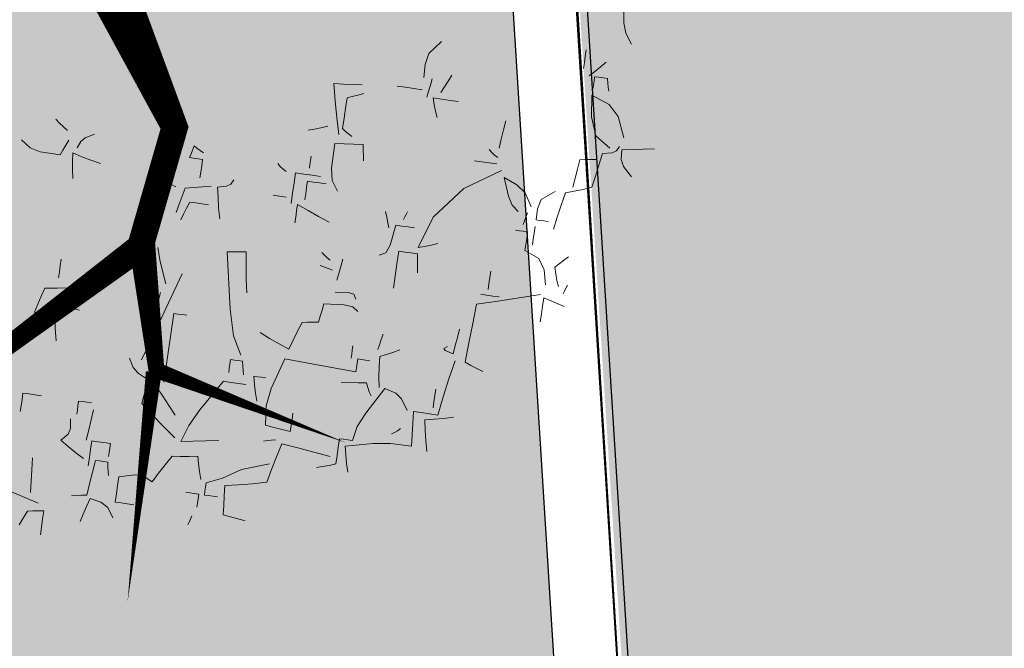
# Model space of a CAD drawing. Units: millimetres. Extents: x 686256 to 686670, y 2466108 to 2466442.
# Drawn here: x 686458 to 686461, y 2466188 to 2466190 of the extents above; entities that cross this region are included whole.
import ezdxf

# ---------------------------------------------------------------- set-up
doc = ezdxf.new("R2010")
doc.units = ezdxf.units.MM
for name, color, linetype in [('C.C. ROAD', 253, 'Continuous'), ('PAVER HATCH', 21, 'Continuous'), ('TREE', 7, 'Continuous')]:
    doc.layers.add(name, color=color, linetype=linetype)
for name, color, linetype, lineweight in [('green', 54, 'Continuous', 15), ('Road hatch 12 Mtr', 254, 'Continuous', 30), ('shrub', 92, 'Continuous', 15), ('WALL LOW-HEIGHT', 7, 'Continuous', 25)]:
    doc.layers.add(name, color=color, linetype=linetype, lineweight=lineweight)
pattern_1 = [(45, (0, 0), (-0.02245064030267, 0.02245064030267), [])]

# ---------------------------------------------------------------- blocks, each defined once
blk = doc.blocks.new('TR445')
at = {"layer": 'shrub', "color": 64, "linetype": 'Continuous'}
for p, q in [((65621.198, -611.087), (65621.394, -612.554)), ((65621.394, -612.554), (65621.677, -613.363)), ((65621.677, -613.363), (65622.289, -614.206)), ((65618.625, -615.762), (65618.625, -615.219)), ((65618.625, -616.287), (65618.625, -615.762)), ((65620.418, -615.998), (65619.974, -616.463)), ((65606.621, -616.232), (65605.734, -617.39)), ((65618.625, -616.778), (65618.625, -616.287)), ((65619.564, -616.911), (65619.171, -617.324)), ((65619.974, -616.463), (65619.564, -616.911)), ((65605.734, -617.39), (65605.558, -618.323)), ((65619.639, -617.324), (65619.639, -617.69)), ((65619.974, -617.324), (65619.639, -617.324)), ((65619.639, -617.69), (65619.639, -618.022)), ((65620.343, -617.324), (65619.974, -617.324)), ((65620.73, -617.324), (65620.343, -617.324)), ((65620.808, -617.69), (65620.73, -617.324)), ((65620.886, -618.022), (65620.808, -617.69)), ((65605.558, -618.323), (65605.607, -619.428)), ((65619.639, -618.022), (65619.639, -618.337)), ((65620.964, -618.337), (65620.886, -618.022)), ((65606.309, -619.428), (65606.231, -619.971)), ((65607.634, -619.426), (65607.4, -619.951)), ((65607.868, -618.883), (65607.634, -619.426)), ((65619.639, -618.883), (65619.855, -620.664)), ((65621.175, -619.431), (65619.639, -618.883)), ((65622.052, -620.309), (65621.175, -619.431)), ((65606.231, -619.971), (65606.153, -620.497)), ((65607.4, -619.951), (65607.166, -620.442)), ((65599.059, -620.91), (65598.28, -620.987)), ((65598.28, -620.987), (65598.594, -622.388)), ((65599.839, -620.832), (65599.059, -620.91)), ((65600.618, -620.754), (65599.839, -620.832)), ((65604.204, -620.442), (65603.503, -620.442)), ((65604.906, -620.442), (65604.204, -620.442)), ((65605.607, -620.442), (65604.906, -620.442)), ((65606.153, -620.497), (65606.075, -620.987)), ((65606.621, -620.987), (65606.779, -621.53)), ((65607.322, -620.987), (65606.621, -620.987)), ((65608.024, -620.987), (65607.322, -620.987)), ((65608.725, -620.987), (65608.024, -620.987)), ((65619.855, -620.664), (65620.436, -622.168)), ((65622.757, -622.001), (65622.052, -620.309)), ((65599.94, -621.842), (65599.527, -622.001)), ((65600.387, -621.666), (65599.94, -621.842)), ((65600.852, -621.455), (65600.387, -621.666)), ((65606.779, -621.53), (65606.956, -622.056)), ((65598.594, -622.388), (65598.926, -623.771)), ((65599.527, -622.001), (65599.527, -622.858)), ((65606.956, -622.056), (65607.166, -622.547)), ((65612.779, -622.78), (65612.857, -622.001)), ((65620.436, -622.168), (65621.743, -623.014)), ((65624.495, -622.702), (65623.617, -622.858)), ((65625.407, -622.547), (65624.495, -622.702)), ((65599.527, -622.858), (65599.527, -623.716)), ((65612.701, -623.56), (65612.779, -622.78)), ((65621.974, -623.375), (65621.198, -623.56)), ((65622.318, -623.173), (65621.974, -623.375)), ((65622.523, -622.78), (65622.318, -623.173)), ((65623.617, -622.858), (65622.757, -623.014)), ((65622.757, -623.014), (65622.797, -623.82)), ((65598.926, -623.771), (65599.293, -625.119)), ((65599.527, -623.716), (65599.527, -624.573)), ((65612.623, -624.339), (65612.701, -623.56)), ((65619.405, -624.339), (65619.327, -625.119)), ((65619.818, -624.261), (65619.405, -624.339)), ((65620.265, -624.184), (65619.818, -624.261)), ((65620.73, -624.106), (65620.265, -624.184)), ((65621.198, -623.56), (65621.042, -624.55)), ((65622.797, -623.82), (65623.08, -624.365)), ((65623.08, -624.365), (65623.848, -625.119)), ((65597.211, -624.96), (65596.721, -625.119)), ((65597.737, -624.784), (65597.211, -624.96)), ((65598.28, -624.573), (65597.737, -624.784)), ((65599.527, -624.573), (65599.784, -624.784)), ((65599.784, -624.784), (65600.076, -624.96)), ((65600.076, -624.96), (65600.384, -625.119)), ((65612.08, -624.784), (65611.843, -624.573)), ((65612.334, -624.96), (65612.08, -624.784)), ((65612.623, -625.119), (65612.334, -624.96)), ((65619.327, -625.119), (65619.249, -625.898)), ((65621.042, -624.55), (65620.886, -625.506)), ((65599.839, -625.821), (65599.059, -625.898)), ((65599.059, -625.898), (65599.088, -627.966)), ((65600.618, -625.743), (65599.839, -625.821)), ((65601.398, -625.665), (65600.618, -625.743)), ((65601.476, -626.129), (65601.398, -625.665)), ((65611.376, -625.665), (65610.752, -625.665)), ((65611.999, -625.665), (65611.376, -625.665)), ((65612.623, -625.665), (65611.999, -625.665)), ((65619.249, -625.898), (65619.171, -626.678)), ((65620.886, -625.506), (65620.73, -626.444)), ((65601.554, -626.577), (65601.476, -626.129)), ((65601.632, -626.99), (65601.554, -626.577)), ((65613.091, -626.132), (65610.204, -628.067)), ((65613.403, -626.678), (65613.98, -628.179)), ((65614.537, -627.137), (65613.403, -626.678)), ((65620.029, -626.733), (65619.327, -626.987)), ((65620.73, -626.444), (65620.029, -626.733)), ((65576.164, -627.512), (65575.829, -627.224)), ((65576.534, -627.766), (65576.164, -627.512)), ((65597.266, -627.59), (65597.266, -627.224)), ((65597.266, -627.922), (65597.266, -627.59)), ((65615.308, -627.7), (65614.537, -627.137)), ((65617.768, -627.224), (65616.7, -628.047)), ((65618.625, -627.224), (65618.415, -628.292)), ((65619.327, -626.987), (65618.625, -627.224)), ((65576.921, -628.003), (65576.534, -627.766)), ((65578.46, -628.416), (65578.136, -628.76)), ((65579.181, -628.003), (65578.46, -628.416)), ((65587.366, -628.468), (65587.444, -628.136)), ((65587.444, -628.136), (65587.522, -627.769)), ((65587.522, -627.769), (65587.779, -627.925)), ((65587.779, -627.925), (65588.071, -628.081)), ((65588.071, -628.081), (65588.38, -628.237)), ((65594.853, -628.448), (65594.616, -628.237)), ((65595.107, -628.624), (65594.853, -628.448)), ((65597.266, -628.237), (65597.266, -627.922)), ((65599.088, -627.966), (65599.29, -628.976)), ((65610.204, -628.067), (65608.027, -630.798)), ((65613.98, -628.179), (65614.384, -628.866)), ((65615.975, -628.783), (65615.308, -627.7)), ((65616.7, -628.047), (65616.498, -628.869)), ((65618.415, -628.292), (65618.238, -629.326)), ((65576.944, -629.248), (65576.768, -629.695)), ((65577.155, -628.783), (65576.944, -629.248)), ((65578.136, -628.76), (65577.934, -629.328)), ((65587.288, -628.783), (65587.366, -628.468)), ((65587.623, -628.783), (65587.288, -628.783)), ((65587.993, -628.783), (65587.623, -628.783)), ((65588.38, -628.783), (65587.993, -628.783)), ((65588.38, -629.326), (65588.38, -628.783)), ((65595.395, -628.783), (65595.107, -628.624)), ((65596.175, -628.783), (65596.175, -629.64)), ((65596.877, -628.783), (65596.175, -628.783)), ((65597.578, -628.783), (65596.877, -628.783)), ((65598.28, -628.783), (65597.578, -628.783)), ((65599.29, -628.976), (65599.839, -629.796)), ((65614.384, -628.866), (65614.962, -629.328)), ((65616.498, -628.869), (65616.521, -629.796)), ((65574.057, -629.877), (65573.257, -629.328)), ((65574.926, -630.079), (65574.057, -629.877)), ((65576.609, -630.108), (65574.926, -630.079)), ((65576.768, -629.695), (65576.609, -630.108)), ((65578.405, -630.007), (65577.622, -629.796)), ((65577.622, -629.796), (65577.703, -630.498)), ((65579.204, -630.183), (65578.405, -630.007)), ((65588.38, -629.851), (65588.38, -629.326)), ((65588.38, -630.342), (65588.38, -629.851)), ((65596.175, -629.64), (65596.175, -630.498)), ((65597.266, -629.328), (65597.266, -629.871)), ((65597.757, -629.328), (65597.266, -629.328)), ((65597.266, -629.871), (65597.266, -630.397)), ((65598.283, -629.328), (65597.757, -629.328)), ((65598.825, -629.328), (65598.283, -629.328)), ((65615.585, -630.027), (65615.507, -630.342)), ((65615.663, -629.695), (65615.585, -630.027)), ((65615.741, -629.328), (65615.663, -629.695)), ((65616.521, -629.796), (65616.835, -629.796)), ((65616.835, -629.796), (65617.167, -629.796)), ((65617.167, -629.796), (65617.534, -629.796)), ((65618.238, -629.326), (65618.08, -630.342)), ((65577.703, -630.498), (65577.801, -631.199)), ((65580.039, -630.342), (65579.204, -630.183)), ((65585.654, -631.043), (65585.262, -630.887)), ((65589.393, -630.887), (65588.692, -631.043)), ((65590.661, -630.703), (65589.939, -630.887)), ((65589.939, -630.887), (65590.098, -631.745)), ((65590.984, -630.501), (65590.661, -630.703)), ((65591.186, -630.108), (65590.984, -630.501)), ((65594.951, -630.887), (65594.616, -630.887)), ((65595.32, -630.887), (65594.951, -630.887)), ((65595.707, -630.887), (65595.32, -630.887)), ((65596.175, -630.498), (65596.175, -631.355)), ((65597.266, -630.397), (65597.266, -630.887)), ((65604.204, -631.352), (65604.048, -630.887)), ((65605.763, -630.887), (65605.685, -631.121)), ((65605.841, -630.654), (65605.763, -630.887)), ((65608.027, -630.798), (65607.166, -633.46)), ((65615.276, -630.887), (65614.962, -630.887)), ((65615.608, -630.887), (65615.276, -630.887)), ((65615.975, -630.887), (65615.608, -630.887)), ((65615.975, -631.43), (65615.975, -630.887)), ((65616.521, -630.885), (65616.521, -630.342)), ((65616.521, -631.41), (65616.521, -630.885)), ((65577.801, -631.199), (65577.934, -631.901)), ((65586.064, -631.199), (65585.654, -631.043)), ((65586.509, -631.355), (65586.064, -631.199)), ((65587.288, -631.355), (65587.133, -632.057)), ((65587.99, -631.199), (65587.288, -631.355)), ((65588.692, -631.043), (65587.99, -631.199)), ((65596.721, -631.355), (65596.721, -631.898)), ((65597.656, -631.742), (65596.721, -631.355)), ((65604.36, -631.8), (65604.204, -631.352)), ((65605.685, -631.121), (65605.607, -631.355)), ((65615.975, -631.956), (65615.975, -631.43)), ((65616.521, -631.901), (65616.521, -631.41)), ((65587.133, -632.057), (65586.977, -632.758)), ((65587.834, -632.446), (65587.623, -632.989)), ((65588.325, -632.446), (65587.834, -632.446)), ((65588.85, -632.446), (65588.325, -632.446)), ((65589.393, -632.446), (65588.85, -632.446)), ((65590.098, -631.745), (65590.274, -632.602)), ((65596.721, -631.898), (65596.721, -632.423)), ((65596.721, -632.423), (65596.721, -632.914)), ((65598.592, -632.112), (65597.656, -631.742)), ((65599.527, -632.446), (65598.592, -632.112)), ((65604.516, -632.213), (65604.36, -631.8)), ((65605.062, -631.901), (65604.816, -633.61)), ((65605.552, -631.901), (65605.062, -631.901)), ((65606.078, -631.901), (65605.552, -631.901)), ((65606.621, -631.901), (65606.078, -631.901)), ((65615.975, -632.446), (65615.975, -631.956)), ((65617.196, -632.94), (65615.975, -632.446)), ((65619.639, -632.446), (65619.272, -632.813)), ((65586.977, -632.758), (65586.821, -633.46)), ((65587.623, -632.989), (65587.447, -633.515)), ((65590.274, -632.602), (65590.484, -633.46)), ((65607.166, -633.46), (65607.657, -633.301)), ((65607.657, -633.301), (65608.183, -633.125)), ((65608.183, -633.125), (65608.725, -632.914)), ((65617.794, -633.798), (65617.196, -632.94)), ((65618.94, -633.145), (65618.625, -633.46)), ((65619.272, -632.813), (65618.94, -633.145)), ((65587.447, -633.515), (65587.288, -634.006)), ((65604.816, -633.61), (65604.553, -634.297)), ((65606.098, -634.006), (65605.607, -634.006)), ((65605.607, -634.006), (65605.607, -635.074)), ((65606.624, -634.006), (65606.098, -634.006)), ((65607.166, -634.006), (65606.624, -634.006)), ((65607.244, -634.548), (65607.166, -634.006)), ((65618.08, -635.019), (65617.794, -633.798)), ((65618.625, -633.46), (65618.784, -634.003)), ((65618.784, -634.003), (65618.96, -634.528)), ((65604.553, -634.297), (65604.048, -634.551)), ((65607.322, -635.074), (65607.244, -634.548)), ((65613.403, -635.094), (65613.403, -634.551)), ((65618.96, -634.528), (65619.171, -635.019)), ((65619.873, -634.785), (65619.795, -635.074)), ((65599.53, -635.23), (65599.293, -635.019)), ((65599.784, -635.406), (65599.53, -635.23)), ((65600.073, -635.565), (65599.784, -635.406)), ((65601.086, -635.331), (65601.008, -635.951)), ((65605.607, -635.074), (65605.607, -636.107)), ((65607.4, -635.565), (65607.322, -635.074)), ((65613.403, -635.619), (65613.403, -635.094)), ((65613.403, -636.11), (65613.403, -635.619)), ((65619.717, -635.328), (65619.639, -635.565)), ((65619.795, -635.074), (65619.717, -635.328)), ((65586.064, -637.568), (65585.729, -636.578)), ((65591.498, -636.11), (65591.989, -636.032)), ((65592.416, -640.785), (65591.498, -636.11)), ((65591.989, -636.032), (65592.514, -635.954)), ((65592.514, -635.954), (65593.057, -635.876)), ((65593.057, -635.876), (65593.216, -637.023)), ((65599.628, -636.188), (65599.293, -636.11)), ((65599.998, -636.266), (65599.628, -636.188)), ((65600.384, -636.344), (65599.998, -636.266)), ((65600.93, -636.555), (65600.852, -637.124)), ((65601.008, -635.951), (65600.93, -636.555)), ((65605.607, -636.107), (65605.607, -637.124)), ((65613.348, -636.578), (65612.857, -636.578)), ((65613.873, -636.578), (65613.348, -636.578)), ((65614.416, -636.578), (65613.873, -636.578)), ((65616.053, -636.419), (65614.338, -636.945)), ((65617.768, -635.876), (65616.053, -636.419)), ((65618.08, -636.11), (65618.08, -636.809)), ((65618.648, -636.266), (65618.08, -636.11)), ((65619.252, -636.422), (65618.648, -636.266)), ((65619.873, -636.578), (65619.252, -636.422)), ((65593.216, -637.023), (65593.392, -638.134)), ((65612.623, -637.435), (65612.545, -639.072)), ((65614.338, -636.945), (65612.623, -637.435)), ((65618.08, -636.809), (65618.08, -637.49)), ((65586.434, -638.524), (65586.064, -637.568)), ((65593.392, -638.134), (65593.603, -639.228)), ((65601.958, -637.993), (65600.852, -638.137)), ((65602.423, -638.073), (65601.958, -637.993)), ((65602.645, -638.449), (65602.423, -638.073)), ((65618.08, -637.49), (65618.08, -638.137)), ((65577.934, -639.225), (65577.934, -638.683)), ((65586.821, -639.462), (65586.434, -638.524)), ((65588.068, -638.449), (65587.288, -640.998)), ((65601.738, -639.081), (65600.073, -639.228)), ((65602.486, -639.142), (65601.738, -639.081)), ((65612.545, -639.072), (65612.467, -640.709)), ((65577.934, -639.751), (65577.934, -639.225)), ((65577.934, -640.242), (65577.934, -639.751)), ((65584.953, -639.829), (65584.716, -639.696)), ((65585.207, -639.927), (65584.953, -639.829)), ((65599.995, -639.771), (65599.917, -640.297)), ((65600.073, -639.228), (65599.995, -639.771)), ((65602.957, -639.462), (65602.486, -639.142)), ((65611.532, -639.696), (65611.454, -640.398)), ((65585.496, -640.008), (65585.207, -639.927)), ((65586.509, -640.242), (65586.431, -640.785)), ((65599.917, -640.297), (65599.839, -640.787)), ((65611.454, -640.398), (65611.376, -641.099)), ((65612.467, -640.709), (65612.389, -642.346)), ((65576.921, -641.255), (65576.71, -641.957)), ((65577.937, -641.099), (65576.921, -641.255)), ((65578.971, -640.943), (65577.937, -641.099)), ((65580.039, -640.787), (65578.971, -640.943)), ((65580.039, -641.154), (65580.039, -640.787)), ((65580.039, -641.486), (65580.039, -641.154)), ((65580.039, -641.801), (65580.039, -641.486)), ((65586.353, -641.31), (65586.275, -641.801)), ((65586.431, -640.785), (65586.353, -641.31)), ((65587.288, -640.998), (65586.509, -643.513)), ((65593.022, -642.947), (65592.416, -640.785)), ((65598.514, -641.021), (65598.225, -641.801)), ((65598.926, -640.943), (65598.514, -641.021)), ((65599.374, -640.865), (65598.926, -640.943)), ((65599.839, -640.787), (65599.374, -640.865)), ((65605.218, -641.486), (65605.14, -641.934)), ((65605.295, -641.021), (65605.218, -641.486)), ((65610.461, -641.483), (65610.752, -641.255)), ((65610.602, -641.625), (65610.461, -641.483)), ((65611.376, -641.099), (65611.298, -641.801)), ((65576.71, -641.957), (65576.534, -642.658)), ((65578.636, -642.479), (65577.934, -642.346)), ((65577.934, -642.346), (65578.093, -643.415)), ((65585.262, -641.801), (65585.418, -642.502)), ((65585.576, -641.801), (65585.262, -641.801)), ((65585.908, -641.801), (65585.576, -641.801)), ((65586.275, -641.801), (65585.908, -641.801)), ((65587.834, -641.801), (65587.834, -643.747)), ((65588.169, -641.801), (65587.834, -641.801)), ((65588.539, -641.801), (65588.169, -641.801)), ((65588.925, -641.801), (65588.539, -641.801)), ((65596.019, -642.713), (65595.162, -642.346)), ((65598.225, -641.801), (65597.971, -642.58)), ((65602.957, -642.713), (65602.957, -642.346)), ((65605.14, -641.934), (65605.062, -642.346)), ((65606.855, -642.113), (65606.312, -642.401)), ((65611.298, -641.801), (65610.602, -641.625)), ((65611.532, -642.346), (65611.243, -643.906)), ((65612.389, -642.346), (65612.88, -642.557)), ((65576.534, -642.658), (65576.375, -643.36)), ((65579.337, -642.577), (65578.636, -642.479)), ((65580.039, -642.658), (65579.337, -642.577)), ((65585.418, -642.502), (65585.573, -643.204)), ((65593.836, -644.451), (65593.022, -642.947)), ((65596.877, -643.045), (65596.019, -642.713)), ((65597.734, -643.36), (65596.877, -643.045)), ((65597.971, -642.58), (65597.734, -643.36)), ((65602.957, -643.045), (65602.957, -642.713)), ((65602.957, -643.36), (65602.957, -643.045)), ((65605.786, -642.655), (65605.295, -642.892)), ((65605.295, -642.892), (65605.376, -643.75)), ((65606.312, -642.401), (65605.786, -642.655)), ((65612.88, -642.557), (65613.405, -642.733)), ((65613.405, -642.733), (65613.948, -642.892)), ((65576.375, -643.36), (65576.69, -643.36)), ((65576.69, -643.36), (65577.022, -643.36)), ((65577.022, -643.36), (65577.388, -643.36)), ((65578.093, -643.415), (65578.269, -644.448)), ((65585.573, -643.204), (65585.729, -643.906)), ((65586.509, -643.513), (65585.729, -646.01)), ((65587.834, -643.747), (65587.834, -645.675)), ((65603.503, -643.36), (65603.503, -643.747)), ((65603.817, -643.36), (65603.503, -643.36)), ((65603.503, -643.747), (65603.503, -644.116)), ((65604.149, -643.36), (65603.817, -643.36)), ((65604.516, -643.36), (65604.149, -643.36)), ((65605.376, -643.75), (65605.474, -644.607)), ((65611.243, -643.906), (65610.989, -645.465)), ((65578.269, -644.448), (65578.48, -645.465)), ((65597.5, -644.217), (65596.744, -646.819)), ((65599.472, -644.295), (65597.5, -644.217)), ((65601.479, -644.373), (65599.472, -644.295)), ((65603.503, -644.451), (65601.479, -644.373)), ((65603.503, -644.116), (65603.503, -644.451)), ((65605.474, -644.607), (65605.607, -645.465)), ((65593.057, -644.919), (65593.057, -645.306)), ((65593.372, -644.919), (65593.057, -644.919)), ((65593.057, -645.306), (65593.057, -645.675)), ((65593.704, -644.919), (65593.372, -644.919)), ((65594.07, -644.919), (65593.704, -644.919)), ((65594.148, -645.306), (65594.07, -644.919)), ((65594.226, -645.675), (65594.148, -645.306)), ((65603.113, -645.387), (65602.411, -645.465)), ((65603.814, -645.309), (65603.113, -645.387)), ((65604.516, -645.231), (65603.814, -645.309)), ((65604.675, -645.597), (65604.516, -645.231)), ((65604.851, -645.929), (65604.675, -645.597)), ((65606.075, -645.465), (65604.805, -647.717)), ((65607.036, -645.73), (65606.075, -645.465)), ((65610.284, -645.462), (65610.284, -644.919)), ((65610.284, -645.987), (65610.284, -645.462)), ((65610.989, -645.465), (65610.752, -647.024)), ((65585.146, -646.744), (65584.716, -646.01)), ((65587.834, -645.675), (65587.834, -647.569)), ((65593.057, -645.675), (65593.057, -646.01)), ((65594.304, -646.01), (65594.226, -645.675)), ((65595.162, -646.01), (65595.32, -646.709)), ((65595.476, -646.01), (65595.162, -646.01)), ((65595.808, -646.01), (65595.476, -646.01)), ((65596.175, -646.01), (65595.808, -646.01)), ((65605.062, -646.244), (65604.851, -645.929)), ((65607.582, -646.134), (65607.036, -645.73)), ((65608.18, -647.024), (65607.582, -646.134)), ((65610.284, -646.478), (65610.284, -645.987)), ((65585.611, -647.148), (65585.146, -646.744)), ((65586.509, -647.569), (65585.611, -647.148)), ((65592.745, -646.79), (65591.134, -649.434)), ((65593.369, -646.79), (65592.745, -646.79)), ((65593.992, -646.79), (65593.369, -646.79)), ((65594.616, -646.79), (65593.992, -646.79)), ((65595.32, -646.709), (65595.497, -647.39)), ((65596.744, -646.819), (65596.542, -648.294)), ((65609.372, -647.024), (65608.725, -647.024)), ((65608.725, -647.024), (65608.803, -648.014)), ((65610.053, -647.024), (65609.372, -647.024)), ((65610.752, -647.024), (65610.053, -647.024)), ((65611.298, -647.234), (65610.518, -647.411)), ((65612.077, -647.024), (65611.298, -647.234)), ((65586.431, -648.268), (65586.509, -647.569)), ((65587.912, -648.739), (65587.288, -648.037)), ((65595.497, -647.39), (65595.707, -648.037)), ((65604.805, -647.717), (65604.279, -648.929)), ((65608.803, -648.014), (65608.881, -648.97)), ((65610.518, -647.411), (65609.739, -647.569)), ((65609.739, -647.569), (65609.898, -648.427)), ((65586.353, -648.949), (65586.431, -648.268)), ((65588.536, -649.44), (65587.912, -648.739)), ((65596.542, -648.294), (65596.721, -649.908)), ((65598.825, -649.125), (65598.825, -648.583)), ((65607.634, -648.793), (65607.4, -648.97)), ((65607.868, -648.583), (65607.634, -648.793)), ((65609.898, -648.427), (65610.074, -649.284)), ((65586.275, -649.596), (65586.353, -648.949)), ((65587.291, -650.43), (65586.275, -649.596)), ((65589.159, -650.142), (65588.536, -649.44)), ((65591.134, -649.434), (65590.407, -650.849)), ((65598.825, -649.651), (65598.825, -649.125)), ((65598.825, -650.142), (65598.825, -649.651)), ((65604.279, -648.929), (65604.048, -650.142)), ((65607.4, -648.97), (65607.166, -649.128)), ((65608.881, -648.97), (65608.959, -649.908)), ((65610.074, -649.284), (65610.284, -650.142)), ((65576.375, -650.142), (65576.375, -650.685)), ((65576.866, -650.142), (65576.375, -650.142)), ((65577.391, -650.142), (65576.866, -650.142)), ((65577.934, -650.142), (65577.391, -650.142)), ((65581.052, -650.142), (65581.052, -650.529)), ((65581.387, -650.142), (65581.052, -650.142)), ((65581.052, -650.529), (65581.052, -650.898)), ((65581.757, -650.142), (65581.387, -650.142)), ((65582.144, -650.142), (65581.757, -650.142)), ((65588.325, -651.23), (65587.291, -650.43)), ((65596.721, -649.908), (65597.422, -649.986)), ((65597.422, -649.986), (65598.124, -650.064)), ((65598.124, -650.064), (65598.825, -650.142)), ((65602.957, -650.142), (65602.957, -650.843)), ((65603.292, -650.142), (65602.957, -650.142)), ((65603.661, -650.142), (65603.292, -650.142)), ((65605.783, -650.139), (65603.503, -650.687)), ((65604.048, -650.142), (65603.661, -650.142)), ((65607.198, -649.937), (65605.783, -650.139)), ((65608.959, -649.908), (65607.198, -649.937)), ((65576.375, -650.685), (65576.375, -651.21)), ((65576.375, -651.21), (65576.375, -651.701)), ((65581.052, -650.898), (65581.052, -651.233)), ((65582.377, -650.687), (65582.299, -651.545)), ((65589.393, -652.013), (65588.325, -651.23)), ((65590.407, -650.849), (65589.939, -652.246)), ((65597.035, -651.155), (65596.721, -651.233)), ((65597.367, -651.077), (65597.035, -651.155)), ((65597.734, -650.999), (65597.367, -651.077)), ((65598.28, -651.233), (65597.991, -652.379)), ((65599.628, -651.389), (65598.28, -651.233)), ((65602.957, -650.843), (65602.957, -651.545)), ((65603.503, -650.687), (65603.661, -651.389)), ((65580.72, -652.498), (65580.584, -651.701)), ((65582.299, -651.545), (65582.221, -652.402)), ((65589.939, -652.246), (65590.955, -652.088)), ((65590.955, -652.088), (65591.989, -651.912)), ((65591.989, -651.912), (65593.057, -651.701)), ((65601.011, -651.545), (65599.628, -651.389)), ((65602.411, -651.701), (65601.011, -651.545)), ((65602.957, -651.545), (65602.957, -652.246)), ((65603.661, -651.389), (65603.837, -652.091)), ((65603.837, -652.091), (65604.048, -652.792)), ((65580.039, -653.572), (65580.579, -652.983)), ((65580.579, -652.983), (65580.72, -652.498)), ((65582.221, -652.402), (65582.144, -653.26)), ((65597.991, -652.379), (65597.737, -653.491)), ((65601.889, -652.633), (65601.398, -652.792)), ((65602.414, -652.457), (65601.889, -652.633)), ((65602.957, -652.246), (65602.414, -652.457)), ((65580.74, -654.016), (65580.039, -653.572)), ((65582.611, -653.26), (65582.611, -653.961)), ((65583.102, -653.26), (65582.611, -653.26)), ((65583.628, -653.26), (65583.102, -653.26)), ((65584.17, -653.26), (65583.628, -653.26)), ((65584.17, -653.647), (65584.17, -653.26)), ((65584.17, -654.016), (65584.17, -653.647)), ((65589.393, -653.572), (65588.928, -654.351)), ((65590.095, -653.491), (65589.393, -653.572)), ((65590.796, -653.393), (65590.095, -653.491)), ((65591.498, -653.26), (65590.796, -653.393)), ((65591.657, -653.883), (65591.498, -653.26)), ((65595.271, -653.823), (65593.805, -654.776)), ((65597.5, -653.026), (65595.271, -653.823)), ((65597.737, -653.491), (65597.5, -654.585)), ((65581.442, -654.426), (65580.74, -654.016)), ((65582.144, -654.819), (65581.442, -654.426)), ((65582.611, -653.961), (65582.611, -654.663)), ((65584.17, -654.351), (65584.17, -654.016)), ((65588.928, -654.351), (65588.481, -655.131)), ((65591.833, -654.507), (65591.657, -653.883)), ((65592.044, -655.131), (65591.833, -654.507)), ((65597.5, -654.585), (65596.334, -654.874)), ((65578.012, -656.355), (65577.934, -655.365)), ((65582.611, -654.663), (65582.611, -655.365)), ((65583.157, -654.819), (65583.024, -655.829)), ((65583.472, -654.819), (65583.157, -654.819)), ((65583.804, -654.819), (65583.472, -654.819)), ((65584.17, -654.819), (65583.804, -654.819)), ((65584.248, -655.206), (65584.17, -654.819)), ((65584.326, -655.575), (65584.248, -655.206)), ((65588.481, -655.131), (65588.068, -655.91)), ((65593.805, -654.776), (65592.511, -655.365)), ((65592.511, -655.365), (65592.511, -655.731)), ((65595.185, -655.128), (65594.07, -655.365)), ((65594.07, -655.365), (65594.148, -656.199)), ((65596.334, -654.874), (65595.185, -655.128)), ((65583.024, -655.829), (65582.926, -656.823)), ((65584.404, -655.91), (65584.326, -655.575)), ((65586.561, -655.546), (65585.262, -655.91)), ((65585.262, -655.91), (65585.262, -656.612)), ((65587.288, -655.546), (65586.561, -655.546)), ((65588.068, -655.91), (65587.288, -655.546)), ((65592.511, -655.731), (65592.511, -656.063)), ((65592.511, -656.063), (65592.511, -656.378)), ((65594.148, -656.199), (65594.226, -656.999)), ((65578.09, -657.31), (65578.012, -656.355)), ((65582.926, -656.823), (65582.845, -657.781)), ((65585.262, -656.612), (65585.262, -657.313)), ((65591.287, -656.378), (65590.952, -656.378)), ((65591.657, -656.378), (65591.287, -656.378)), ((65592.044, -656.378), (65591.657, -656.378)), ((65592.044, -656.765), (65592.044, -656.378)), ((65592.044, -657.134), (65592.044, -656.765)), ((65592.511, -656.378), (65592.846, -656.378)), ((65592.846, -656.378), (65593.216, -656.378)), ((65593.216, -656.378), (65593.603, -656.378)), ((65594.226, -656.999), (65594.304, -657.781)), ((65578.168, -658.249), (65578.09, -657.31)), ((65582.4, -657.859), (65581.991, -657.937)), ((65582.845, -657.781), (65582.4, -657.859)), ((65585.262, -657.313), (65585.262, -658.015)), ((65592.044, -657.469), (65592.044, -657.134)), ((65594.304, -657.781), (65594.928, -657.859)), ((65594.928, -657.859), (65595.551, -657.937)), ((65578.947, -659.028), (65576.609, -658.41)), ((65581.991, -657.937), (65581.598, -658.015)), ((65582.946, -658.714), (65582.77, -659.395)), ((65583.157, -658.015), (65582.946, -658.714)), ((65584.066, -658.185), (65583.157, -658.015)), ((65584.716, -658.546), (65584.066, -658.185)), ((65585.262, -659.34), (65584.716, -658.546)), ((65585.262, -658.015), (65585.752, -658.015)), ((65585.752, -658.015), (65586.278, -658.015)), ((65586.278, -658.015), (65586.821, -658.015)), ((65591.654, -658.538), (65591.576, -658.792)), ((65591.732, -658.249), (65591.654, -658.538)), ((65595.551, -657.937), (65596.175, -658.015)), ((65582.77, -659.395), (65582.611, -660.042)), ((65591.576, -658.792), (65591.498, -659.028)), ((65578.168, -659.808), (65577.879, -660.429)), ((65578.581, -659.73), (65578.168, -659.808)), ((65579.028, -659.652), (65578.581, -659.73)), ((65579.493, -659.574), (65579.028, -659.652)), ((65579.493, -660.273), (65579.493, -659.574)), ((65579.493, -660.954), (65579.493, -660.273)), ((65577.879, -660.429), (65577.625, -661.032)), ((65579.493, -661.601), (65579.493, -660.954))]:
    blk.add_line(p, q, dxfattribs=at)
at = {"layer": 'shrub', "color": 38, "linetype": 'Continuous'}
for points in [[(65577.589, -613.809, 4.393, 2.197, 0), (65585.699, -626.478, 2.197, 2.197, 0), (65584.35, -636.273, 2.197, 1.318, 0), (65587.08, -646.678, 1.318, 0, 0), (65603.554, -650.403, 0, 0, 0), (65620.991, -645.104, 0, 0, 0)], [(65584.35, -636.658, 2.197, 1.318, 0), (65571.216, -649.793, 1.318, 0, 0), (65546.296, -646.067, 0, 0, 0), (65528.088, -633.736, 0, 0, 0)], [(65586.887, -646.87, 1.318, 0, 0), (65587.465, -666.074, 0, 0, 0)]]:
    blk.add_lwpolyline(points, format="xyseb", dxfattribs=at)
blk = doc.blocks.new('WE')
at = {"lineweight": -2}
h = blk.add_hatch(dxfattribs=at)
h.set_pattern_fill('AR-HBONE', color=24, scale=0.003)
h.paths.add_polyline_path([(688156.2257, 2466200.2034), (688126.1152, 2466198.3151), (688126.1152, 2466197.5636), (688156.2727, 2466199.4548, -0.413221), (688158.3935, 2466197.5907), (688159.7659, 2466175.7069), (688168.7482, 2466176.2702), (688167.3821, 2466198.1481, -0.414135), (688169.2531, 2466200.2688), (688213.8397, 2466203.0649, 0.395987), (688222.2764, 2466212.0473), (688221.5264, 2466212.0473, -0.395987), (688213.7928, 2466203.8135), (688169.2061, 2466201.0174, 0.414131), (688166.6336, 2466198.1014), (688167.9529, 2466176.9718), (688160.4674, 2466176.5024), (688159.1419, 2466197.6388, 0.413371)])
at = {"layer": 'C.C. ROAD'}
h = blk.add_hatch(dxfattribs=at)
h.set_pattern_fill('ANGLE', color=254, scale=0.01)
h.set_pattern_definition([(0, (0, 0), (0, 0.06985), [0.0508, -0.01905]), (90, (0, 0), (-0.06985, 0), [0.0508, -0.01905])])
h.paths.add_polyline_path([(688076.9769, 2466358.9006, -0.414214), (688074.2269, 2466361.6506), (688074.2269, 2466381.3778), (688066.7269, 2466381.3778), (688066.7269, 2466361.6506, -0.414214), (688063.9769, 2466358.9006), (688028.0312, 2466358.9006, -0.305507), (688025.4823, 2466360.6184), (688018.4367, 2466378.0165), (688011.4851, 2466375.2013), (688033.8354, 2466320.0105), (688040.787, 2466322.8257), (688030.6832, 2466347.7756, -0.531968), (688033.2321, 2466351.5578), (688063.9546, 2466351.5578, -0.414214), (688066.7046, 2466348.8078), (688066.7046, 2466342.6947), (688070.5299, 2466333.2522), (688124.8785, 2466199.0933, 0.32267), (688126.1152, 2466198.3151), (688156.2257, 2466200.2034, -0.413371), (688159.1419, 2466197.6388), (688160.4674, 2466176.5024), (688167.9529, 2466176.9718), (688166.6336, 2466198.1014, -0.414131), (688169.2061, 2466201.0174), (688213.7928, 2466203.8135, 0.395987), (688221.5264, 2466212.0473), (688221.5264, 2466301.3506, -0.414214), (688223.7764, 2466303.6006), (688245.4464, 2466303.6006), (688245.4464, 2466311.1006), (688224.2764, 2466311.1006, -0.414214), (688221.5264, 2466313.8506), (688221.5264, 2466357.6506, 0.414214), (688220.2764, 2466358.9006)])
h.paths.add_polyline_path([(688211.7764, 2466351.4006, -0.397816), (688214.0264, 2466349.2739), (688214.0264, 2466313.3506, -0.41421), (688211.7765, 2466311.1006), (688193.1064, 2466311.1006), (688193.1064, 2466303.6006), (688211.7764, 2466303.6006, -0.414214), (688214.0264, 2466301.3506), (688214.0264, 2466213.4562, -0.395987), (688211.9173, 2466211.2106), (688132.1164, 2466206.2062, -0.322679), (688129.3955, 2466207.9182), (688074.2683, 2466343.999), (688074.2683, 2466349.6506, -0.414214), (688076.0183, 2466351.4006)], flags=16)
h.paths.add_polyline_path([(688211.7764, 2466350.6506), (688076.0183, 2466350.6506, 0.414214), (688075.0183, 2466349.6506), (688075.0183, 2466344.1451), (688130.0906, 2466208.1998, 0.322679), (688132.0694, 2466206.9547), (688211.8703, 2466211.9591, 0.395987), (688213.2764, 2466213.4562), (688213.2764, 2466301.3506, 0.414214), (688211.7764, 2466302.8506), (688192.3564, 2466302.8506), (688192.3564, 2466311.8506), (688211.7765, 2466311.8506, 0.41421), (688213.2764, 2466313.3506), (688213.2764, 2466349.1506, 0.41421)], flags=0)

msp = doc.modelspace()

# ---------------------------------------------------------------- hatches: boundary and pattern name
at = {"layer": 'green'}
h = msp.add_hatch(dxfattribs=at)
h.set_pattern_fill('STIPPLE', color=74, scale=0.4, angle=6.8109, style=0)
h.set_pattern_definition([(6.8109, (685667.5783, 2466499.51014), (-0.04743714, 0.39717719), [0, -0.4]), (6.8109, (685667.70447, 2466499.53327), (-0.04743714, 0.39717719), [0, -0.4]), (6.8109, (685667.62254, 2466499.6121), (-0.04743714, 0.39717719), [0, -0.4]), (6.8109, (685667.70233, 2466499.6861), (-0.04743714, 0.39717719), [0, -0.4]), (6.8109, (685667.5962, 2466499.6976), (-0.04743714, 0.39717719), [0, -0.4]), (6.8109, (685667.6166, 2466499.7967), (-0.04743714, 0.39717719), [0, -0.4]), (6.8109, (685667.55246, 2466499.86156), (-0.04743714, 0.39717719), [0, -0.4]), (6.8109, (685667.6805, 2466499.8688), (-0.04743714, 0.39717719), [0, -0.4]), (6.8109, (685667.77393, 2466499.89606), (-0.04743714, 0.39717719), [0, -0.4]), (6.8109, (685667.83298, 2466499.80643), (-0.04743714, 0.39717719), [0, -0.4]), (6.8109, (685667.91336, 2466499.80798), (-0.04743714, 0.39717719), [0, -0.4]), (6.8109, (685667.93044, 2466499.665), (-0.04743714, 0.39717719), [0, -0.4]), (6.8109, (685667.86464, 2466499.6088), (-0.04743714, 0.39717719), [0, -0.4]), (6.8109, (685667.7506, 2466499.61934), (-0.04743714, 0.39717719), [0, -0.4]), (6.8109, (685667.81354, 2466499.69937), (-0.04743714, 0.39717719), [0, -0.4]), (6.8109, (685667.7335, 2466499.76233), (-0.04743714, 0.39717719), [0, -0.4]), (6.8109, (685667.9269, 2466499.55983), (-0.04743714, 0.39717719), [0, -0.4])])
h.paths.add_polyline_path([(686459.1345, 2466196.0531), (686456.0424, 2466195.8637), (686457.2901, 2466175.4932), (686460.412, 2466175.6789)])
h = msp.add_hatch(dxfattribs=at)
h.set_pattern_fill('STIPPLE', color=256, scale=0.4, angle=6.8109, style=0)
h.set_pattern_definition([(6.8109, (685680.14158, 2466500.29792), (-0.04743714, 0.39717719), [0, -0.4]), (6.8109, (685680.26773, 2466500.32105), (-0.04743714, 0.39717719), [0, -0.4]), (6.8109, (685680.1858, 2466500.3999), (-0.04743714, 0.39717719), [0, -0.4]), (6.8109, (685680.2656, 2466500.47387), (-0.04743714, 0.39717719), [0, -0.4]), (6.8109, (685680.15948, 2466500.48537), (-0.04743714, 0.39717719), [0, -0.4]), (6.8109, (685680.17986, 2466500.5845), (-0.04743714, 0.39717719), [0, -0.4]), (6.8109, (685680.11572, 2466500.64934), (-0.04743714, 0.39717719), [0, -0.4]), (6.8109, (685680.24377, 2466500.65657), (-0.04743714, 0.39717719), [0, -0.4]), (6.8109, (685680.3372, 2466500.68385), (-0.04743714, 0.39717719), [0, -0.4]), (6.8109, (685680.39624, 2466500.5942), (-0.04743714, 0.39717719), [0, -0.4]), (6.8109, (685680.47662, 2466500.59576), (-0.04743714, 0.39717719), [0, -0.4]), (6.8109, (685680.4937, 2466500.45278), (-0.04743714, 0.39717719), [0, -0.4]), (6.8109, (685680.4279, 2466500.39658), (-0.04743714, 0.39717719), [0, -0.4]), (6.8109, (685680.31384, 2466500.40712), (-0.04743714, 0.39717719), [0, -0.4]), (6.8109, (685680.3768, 2466500.48715), (-0.04743714, 0.39717719), [0, -0.4]), (6.8109, (685680.29677, 2466500.5501), (-0.04743714, 0.39717719), [0, -0.4]), (6.8109, (685680.49015, 2466500.3476), (-0.04743714, 0.39717719), [0, -0.4])])
h.paths.add_polyline_path([(686459.1345, 2466196.053), (686456.0424, 2466195.8636), (686457.2901, 2466175.4932), (686460.412, 2466175.6788)])
at = {"layer": 'PAVER HATCH'}
h = msp.add_hatch(dxfattribs=at)
h.set_pattern_fill('AR-HBONE', scale=0.005, angle=45)
edge = h.paths.add_edge_path()
edge.add_line((686534.7107, 2466298.834), (686512.2907, 2466298.834))
edge.add_arc((686512.2907, 2466297.334), 1.5, 90, 135)
edge.add_arc((686512.2907, 2466297.334), 1.5, 135, 180)
edge.add_line((686510.7907, 2466297.334), (686510.7907, 2466208.0307))
edge.add_arc((686501.7907, 2466208.0307), 9, -43.20581, 0, ccw=False)
edge.add_arc((686501.7907, 2466208.0307), 9, 273.58838, 316.79419, ccw=False)
edge.add_line((686502.3539, 2466199.0483), (686459.312, 2466196.3491))
edge.add_line((686459.312, 2466196.3491), (686460.8477, 2466172.4784))
edge.add_line((686460.8477, 2466172.4784), (686503.013, 2466175.1227))
edge.add_arc((686496.4068, 2466213.0254), 38.4742, 279.88693, 317.2471)
edge.add_arc((686496.4068, 2466213.0254), 38.4742, 317.2471, 354.60728)
edge.add_line((686534.7107, 2466209.4096), (686534.7107, 2466298.834))
at = {"layer": 'Road hatch 12 Mtr'}
h = msp.add_hatch(dxfattribs=at)
h.set_pattern_fill('ANSI31', color=9, scale=0.01)
h.set_pattern_definition(pattern_1)
h.paths.add_polyline_path([(686579.7106, 2466426.6029), (686534.7107, 2466426.6029), (686534.7107, 2466414.1112, -0.414214), (686522.7107, 2466402.1112), (686310.43, 2466402.1112), (686270.7898, 2466386.0584), (686279.6323, 2466363.7459), (686315.1052, 2466378.1112), (686522.7107, 2466378.1112, -0.414214), (686534.7107, 2466366.1112), (686534.7107, 2466209.4096, -0.338094), (686503.013, 2466175.1227), (686426.4995, 2466170.3244), (686400.6901, 2466168.7065), (686387.668, 2466167.8902), (686393.8644, 2466123.1897), (686607.6259, 2466136.5933), (686610.9, 2466178.731, -0.409386), (686579.7107, 2466209.4096)])
at = {"layer": 'Road hatch 12 Mtr', "lineweight": 25}
h = msp.add_hatch(dxfattribs=at)
h.set_pattern_fill('ANSI31', color=254, scale=0.01)
h.set_pattern_definition(pattern_1)
edge = h.paths.add_edge_path()
edge.add_line((686354.4912, 2466378.1112), (686354.4912, 2466357.634))
edge.add_arc((686352.4912, 2466357.634), 2, -90, 0, ccw=False)
edge.add_line((686352.4912, 2466355.634), (686316.5454, 2466355.634))
edge.add_arc((686316.5454, 2466357.634), 2, 202.0462, 270, ccw=False)
edge.add_line((686314.6917, 2466356.8833), (686307.3645, 2466374.9765))
edge.add_line((686307.3645, 2466374.9765), (686299.0226, 2466371.5984))
edge.add_line((686299.0226, 2466371.5984), (686321.936, 2466315.0173))
edge.add_line((686321.936, 2466315.0173), (686330.2779, 2466318.3955))
edge.add_line((686330.2779, 2466318.3955), (686319.8925, 2466344.0405))
edge.add_arc((686321.7463, 2466344.7912), 2, 90, 202.0462, ccw=False)
edge.add_line((686321.7463, 2466346.7912), (686352.4689, 2466346.7912))
edge.add_arc((686352.4689, 2466344.7912), 2, 0, 90, ccw=False)
edge.add_line((686354.4689, 2466344.7912), (686354.4689, 2466338.5319))
edge.add_line((686354.4689, 2466338.5319), (686412.6975, 2466194.7951))
edge.add_arc((686414.5512, 2466195.546), 2, 202.0532, 273.5884)
edge.add_line((686414.6764, 2466193.55), (686444.7869, 2466195.4382))
edge.add_arc((686444.9121, 2466193.4422), 2, 3.5884, 93.5884, ccw=False)
edge.add_line((686446.9081, 2466193.5673), (686448.2801, 2466171.6903))
edge.add_line((686448.2801, 2466171.6903), (686457.2683, 2466172.254))
edge.add_line((686457.2683, 2466172.254), (686455.8924, 2466194.2562))
edge.add_arc((686457.7676, 2466194.3734), 1.8788, 90.0102, 183.5782, ccw=False)
edge.add_line((686457.7673, 2466196.2522), (686502.3539, 2466199.0483))
edge.add_arc((686501.7907, 2466208.0307), 9, 273.58838, 360)
edge.add_line((686510.7907, 2466208.0307), (686510.7907, 2466297.3342))
edge.add_arc((686512.2904, 2466297.3342), 1.4998, 89.9919, 180, ccw=False)
edge.add_line((686512.2907, 2466298.834), (686534.7107, 2466298.834))
edge.add_line((686534.7107, 2466298.834), (686534.7107, 2466307.834))
edge.add_line((686534.7107, 2466307.834), (686512.7907, 2466307.834))
edge.add_arc((686512.7907, 2466309.834), 2, 180, 270, ccw=False)
edge.add_line((686510.7907, 2466309.834), (686510.7907, 2466353.634))
edge.add_arc((686508.7907, 2466353.634), 2, 0, 90)
edge.add_line((686508.7907, 2466355.634), (686365.4912, 2466355.634))
edge.add_arc((686365.4912, 2466357.634), 2, 180, 270, ccw=False)
edge.add_line((686363.4912, 2466357.634), (686363.4912, 2466378.1112))
edge.add_line((686363.4912, 2466378.1112), (686354.4912, 2466378.1112))
edge = h.paths.add_edge_path(flags=16)
edge.add_arc((686364.5325, 2466345.634), 1, 90, 180, ccw=False)
edge.add_line((686364.5325, 2466346.634), (686500.2907, 2466346.634))
edge.add_arc((686500.2907, 2466345.1304), 1.5036, 3.9499, 90, ccw=False)
edge.add_line((686501.7907, 2466345.234), (686501.7907, 2466309.334))
edge.add_arc((686500.2907, 2466309.334), 1.5, -90.0007, 0, ccw=False)
edge.add_line((686500.2907, 2466307.834), (686480.8707, 2466307.834))
edge.add_line((686480.8707, 2466307.834), (686480.8707, 2466298.834))
edge.add_line((686480.8707, 2466298.834), (686500.2907, 2466298.834))
edge.add_arc((686500.2907, 2466297.334), 1.5, 0, 90, ccw=False)
edge.add_line((686501.7907, 2466297.334), (686501.7907, 2466209.4396))
edge.add_arc((686500.2907, 2466209.4396), 1.5, -86.4116, 0, ccw=False)
edge.add_line((686500.3845, 2466207.9425), (686420.5836, 2466202.9381))
edge.add_arc((686420.4585, 2466204.9342), 2, 202.0532, 273.5884, ccw=False)
edge.add_line((686418.6048, 2466204.1832), (686363.5325, 2466340.1285))
edge.add_line((686363.5325, 2466340.1285), (686363.5325, 2466345.634))

# ---------------------------------------------------------------- linework, layer by layer
for p, q in [((686460.8091, 2466172.476), (686459.312, 2466196.3491)), ((686459.3289, 2466196.277), (686460.7867, 2466172.4746))]:
    msp.add_line(p, q)
at = {"layer": 'WALL LOW-HEIGHT'}
for points in [[(686459.3496, 2466196.2967), (686455.7988, 2466196.0792), (686457.0745, 2466175.25), (686460.656, 2466175.463)], [(686459.1345, 2466196.0531), (686456.0424, 2466195.8637), (686457.2901, 2466175.4932), (686460.412, 2466175.6789)]]:
    msp.add_lwpolyline(points, close=True, dxfattribs=at)

# ---------------------------------------------------------------- block references
at = {"layer": 'C.C. ROAD', "color": 254}
msp.add_blockref('WE', (-1711.4858, -4.0166), dxfattribs=at)
at = {"layer": 'C.C. ROAD'}
msp.add_blockref('WE', (-1711.4858, -4.0166), dxfattribs=at)
at = {"layer": 'TREE', "xscale": 0.0372978596398731, "yscale": 0.0372978596398731, "zscale": 0.0372978596398731, "rotation": 351.7776842769911}
msp.add_blockref('TR445', (684040.7448, 2466562.6174), dxfattribs=at)

doc.saveas('drawing.dxf')
